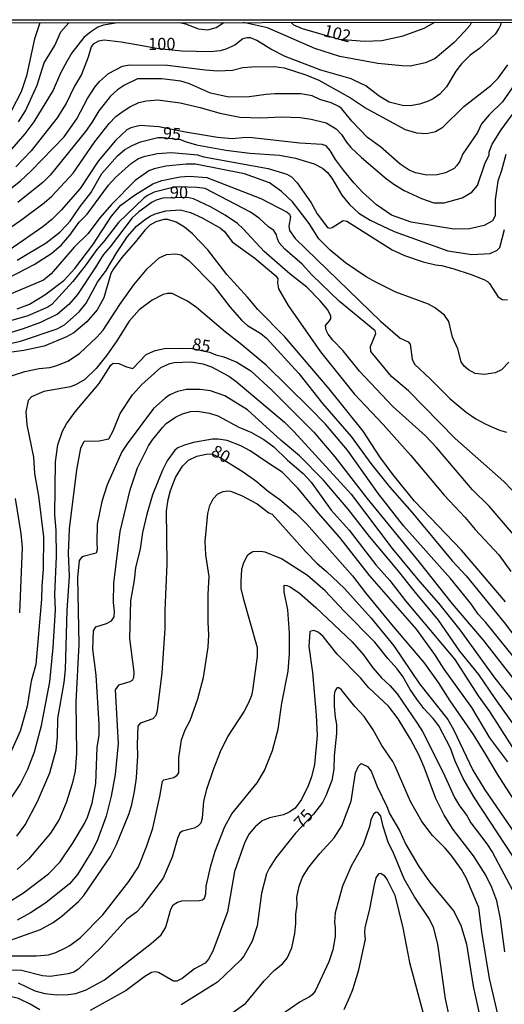
# Model space of a CAD drawing. Units: millimetres. Extents: x 185540 to 187954, y 1665972 to 1668746.
# Drawn here: x 187702 to 187802, y 1668542 to 1668746 of the extents above; entities that cross this region are included whole.
import ezdxf
from ezdxf.enums import TextEntityAlignment as Align

# ---------------------------------------------------------------- set-up
doc = ezdxf.new("R2010")
doc.units = ezdxf.units.MM
for name, color, linetype in [('IMAGEM', 7, 'Continuous'), ('V-CURVA_DE_NIVEL', 4, 'Continuous'), ('V-CURVA_MESTRA', 1, 'Continuous'), ('V-TEXTO_DE_ALTIMETRIA', 2, 'Continuous'), ('X-LIMITE_5000', 6, 'Continuous')]:
    doc.layers.add(name, color=color, linetype=linetype)
doc.styles.get("Standard").update_dxf_attribs({"font": 'txt.shx', "height": 5})
picture_1 = doc.add_image_def('image1.jpg', size_in_pixel=(4021, 4623))

msp = doc.modelspace()

# ---------------------------------------------------------------- linework, layer by layer
at = {"layer": 'V-CURVA_DE_NIVEL'}
for points in [[(187706.06, 1668745.87), (187704.96, 1668742.56), (187703.25, 1668734.81), (187702.14, 1668731.52), (187700.17, 1668727.67)], [(187722.12, 1668745.88), (187719.23, 1668745.36), (187718.06, 1668744.93), (187716.6, 1668744.01), (187715.19, 1668742.77), (187712.71, 1668739.61), (187711.62, 1668737.81), (187710.35, 1668735.41), (187708.81, 1668731.86), (187704.77, 1668725.27), (187702.93, 1668722.79), (187700.19, 1668719.64)], [(187701.65, 1668725.27), (187703.08, 1668727.58), (187705.48, 1668732.89), (187706.97, 1668737.55), (187709.16, 1668741.15), (187710.38, 1668743.97), (187712.05, 1668745.87)], [(187734.99, 1668745.9), (187736.28, 1668745.64), (187738.98, 1668744.63), (187740.91, 1668744.37), (187742.6, 1668744.86), (187744.23, 1668745.91)], [(187795.57, 1668745.97), (187795.22, 1668745.32), (187794.15, 1668744.05), (187791.99, 1668741.74), (187788.05, 1668738.47), (187786.04, 1668737.57), (187782.84, 1668736.86), (187781.21, 1668736.89), (187776.16, 1668737.42), (187768.25, 1668738.83), (187763.11, 1668740.5), (187753.29, 1668744.78), (187748.27, 1668745.91)], [(187758.18, 1668745.92), (187758.68, 1668745.44), (187760.46, 1668744.65), (187768.11, 1668742.45), (187773.42, 1668742.02), (187776.97, 1668742.19), (187781.42, 1668743.15), (187785.79, 1668744.74), (187788.01, 1668745.96)], [(187699.32, 1668710.87), (187702.04, 1668713.03), (187704.24, 1668715.11), (187711.06, 1668722.17), (187713.69, 1668725.92), (187715.96, 1668730.11), (187717.46, 1668732.5), (187718.42, 1668733.7), (187720.28, 1668735.35), (187723.21, 1668736.84), (187724.65, 1668737.16), (187732.52, 1668737.08), (187740.31, 1668736.09), (187742.96, 1668735.9), (187746.04, 1668736.01), (187748.18, 1668736.54), (187750.02, 1668736.74), (187754.64, 1668736.78), (187756.74, 1668736.48), (187761.23, 1668735.05), (187763.92, 1668733.93), (187770.47, 1668730.26), (187773.77, 1668728.05), (187781.81, 1668723.73), (187784.2, 1668723), (187786.26, 1668722.87), (187788.1, 1668723.32), (187789.64, 1668724.16), (187794.02, 1668728.48), (187799.61, 1668732.86), (187801.14, 1668734.36), (187803.15, 1668737.15)], [(187805.23, 1668734.13), (187801.98, 1668729.44), (187799.24, 1668726.77), (187797.66, 1668724.89), (187796.8, 1668723.09), (187793.78, 1668718.64), (187793.14, 1668717.14), (187792.57, 1668716.25), (187792.01, 1668715.64), (187790.19, 1668714.74), (187788.44, 1668714.27), (187786.34, 1668714.19), (187783.95, 1668714.7), (187782.66, 1668715.26), (187780.78, 1668716.52), (187776.72, 1668720.12), (187774.04, 1668722.04), (187770.77, 1668725.46), (187768.69, 1668727.97), (187768.05, 1668728.5), (187766.49, 1668729.25), (187764.1, 1668729.93), (187762.56, 1668730.7), (187760.2, 1668731.13), (187754.81, 1668731.09), (187753.01, 1668731), (187749.46, 1668730.47), (187745.27, 1668730.4), (187741.42, 1668731.26), (187737.06, 1668733.18), (187735.26, 1668733.74), (187731.37, 1668734.25), (187726.27, 1668734.19), (187723.62, 1668732.91), (187722.17, 1668731.92), (187720.71, 1668730.64), (187718.25, 1668727.58), (187716.84, 1668725.19), (187715.49, 1668723.28), (187708.17, 1668714.19), (187706.74, 1668712.76), (187701.5, 1668708.52)], [(187697.82, 1668701.89), (187702.06, 1668704.78), (187706.94, 1668708.48), (187708.54, 1668709.87), (187712.97, 1668714.64), (187717.41, 1668721.08), (187720.45, 1668724.93), (187721.82, 1668726.38), (187723.32, 1668727.54), (187724.73, 1668728.39), (187726.59, 1668729.29), (187728.16, 1668729.68), (187730.55, 1668729.87), (187735.17, 1668729.21), (187739.28, 1668728.26), (187743.39, 1668727.07), (187747.5, 1668726.25), (187751.9, 1668726.15), (187756.18, 1668726.36), (187760.03, 1668726.17), (187762.34, 1668725.87), (187765.42, 1668725.06), (187767.48, 1668723.86), (187768.61, 1668722.7), (187769.65, 1668721.04), (187770.57, 1668719.94), (187772.78, 1668717.91), (187777.96, 1668713.48), (187779.48, 1668712.35), (187781.64, 1668711.06), (187785.23, 1668709.35), (187787.8, 1668708.46), (187789.94, 1668708.5), (187793.62, 1668709.5), (187795.67, 1668710.68), (187796.86, 1668712.05), (187798.36, 1668716.61), (187799.22, 1668718.47), (187799.28, 1668719.09), (187799.84, 1668720.63), (187801.76, 1668723.61), (187806.49, 1668730.17)], [(187802.68, 1668718.51), (187801.83, 1668715.22), (187801.04, 1668712.99), (187800.48, 1668709.1), (187800.46, 1668705.8), (187799.93, 1668704.73), (187798.24, 1668703.77), (187795.2, 1668703.11), (187791.95, 1668703.02), (187783.09, 1668704.45), (187778.99, 1668705.95), (187775.86, 1668708.09), (187772.99, 1668710.68), (187771.17, 1668712.63), (187769.01, 1668715.28), (187767.39, 1668717.49), (187766.28, 1668719.37), (187765.44, 1668720.29), (187764.61, 1668720.58), (187759.99, 1668720.84), (187750.06, 1668721.97), (187748.76, 1668722.02), (187745.91, 1668721.78), (187742.87, 1668722.02), (187736.24, 1668723.13), (187730.72, 1668724.29), (187726.87, 1668724.54), (187724.95, 1668724.03), (187724.09, 1668723.6), (187721.71, 1668721.44), (187718.12, 1668717.16), (187714.38, 1668711.45), (187710.46, 1668706.96), (187708.56, 1668705.03), (187706.68, 1668703.51), (187699.65, 1668698.66)], [(187699.66, 1668692.97), (187704.88, 1668695.66), (187708.56, 1668698), (187710.53, 1668699.77), (187712.24, 1668701.8), (187714.2, 1668704.5), (187715.83, 1668706.13), (187720.28, 1668712.16), (187721.71, 1668713.74), (187725.05, 1668716.73), (187726.49, 1668717.65), (187727.86, 1668718.17), (187730.47, 1668718.72), (187733.38, 1668718.94), (187738.77, 1668718.45), (187740.05, 1668718.04), (187753.4, 1668715.64), (187757.25, 1668714.44), (187758.28, 1668713.85), (187759.41, 1668712.65), (187762.32, 1668708.5), (187763.58, 1668706.23), (187765.7, 1668703.36), (187766.19, 1668703.24), (187766.71, 1668703.39), (187768.99, 1668704.8), (187769.7, 1668704.65), (187779.11, 1668698.7), (187781.68, 1668697.54), (187785.57, 1668696.24), (187788.1, 1668695.58), (187789.38, 1668695.49), (187791.69, 1668694.85), (187795.54, 1668693.61), (187798.11, 1668692.58), (187798.88, 1668692.18), (187799.3, 1668691.75), (187801.08, 1668689.03), (187801.92, 1668688.41), (187803.07, 1668688.33)], [(187803.31, 1668675.43), (187801.83, 1668673.84), (187800.46, 1668673.18), (187798.24, 1668672.82), (187796.31, 1668673.07), (187794.94, 1668673.78), (187794.08, 1668674.57), (187793.46, 1668675.47), (187792.74, 1668678.17), (187791.64, 1668680.61), (187790.87, 1668683.86), (187789.98, 1668685.18), (187787.9, 1668686.74), (187786.69, 1668687.45), (187779.88, 1668689.95), (187775.73, 1668691.98), (187773.72, 1668693.1), (187769.42, 1668696), (187766.25, 1668698.64), (187763.92, 1668701.01), (187761.89, 1668704.16), (187758.42, 1668708.67), (187756.2, 1668710.83), (187753.7, 1668712.65), (187748.52, 1668714.53), (187738.34, 1668716.5), (187736.37, 1668716.52), (187732.16, 1668716.07), (187729.78, 1668715.56), (187728.67, 1668715.09), (187725.84, 1668713.12), (187720.88, 1668708.14), (187718.55, 1668705.44), (187716, 1668702.04), (187713.18, 1668699.26), (187708.37, 1668693.72), (187706.78, 1668692.45), (187696.07, 1668687.96)], [(187701.37, 1668686.46), (187703.9, 1668687.47), (187707.11, 1668689.35), (187711, 1668692.39), (187713.29, 1668694.85), (187717.03, 1668699.77), (187720.88, 1668705.68), (187722.87, 1668708.01), (187725.69, 1668710.06), (187729.48, 1668712.43), (187731.32, 1668713.1), (187735.17, 1668713.91), (187737.1, 1668714.02), (187740.69, 1668713.76), (187751.86, 1668709.38), (187757.38, 1668706.55), (187757.85, 1668706.12), (187758.06, 1668705.55), (187757.72, 1668703.67), (187757.85, 1668702.73), (187758.98, 1668701.05), (187776.71, 1668683.88), (187780.8, 1668680.39), (187782.45, 1668679.6), (187782.83, 1668679.17), (187783.3, 1668676.03), (187783.73, 1668674.98), (187787.02, 1668671.94), (187791.13, 1668667.79), (187794.47, 1668665.05), (187796.48, 1668663.62), (187798.58, 1668662.5), (187801.36, 1668661.31), (187802.86, 1668660.86)], [(187805.44, 1668647.29), (187802.3, 1668650.65), (187792.2, 1668659.59), (187782.51, 1668669.44), (187779.02, 1668672.43), (187774.68, 1668677.61), (187774.66, 1668678.68), (187775.73, 1668681.38), (187775.6, 1668681.89), (187768.22, 1668687.98), (187762.44, 1668693.5), (187760.48, 1668695.73), (187756.84, 1668698.85), (187755.69, 1668700.2), (187755.32, 1668701.01), (187755.15, 1668701.87), (187754.6, 1668702.77), (187753.46, 1668703.53), (187751.58, 1668705.25), (187749.76, 1668706.53), (187740.33, 1668711.47), (187738.6, 1668711.69), (187734.75, 1668711.77), (187733.33, 1668711.6), (187729.78, 1668710.66), (187728.37, 1668709.98), (187727.62, 1668709.44), (187722.38, 1668704.41), (187719.34, 1668700.46), (187717.84, 1668698.79), (187715.45, 1668695.41), (187712.88, 1668692.16), (187708.54, 1668687.38), (187707.71, 1668686.81), (187703.56, 1668685.05), (187698.04, 1668683.43)], [(187690.68, 1668677.22), (187702.02, 1668679.77), (187709.63, 1668682.29), (187711.13, 1668683.13), (187714.19, 1668685.84), (187715.64, 1668687.62), (187718.01, 1668691.99), (187719.77, 1668694.43), (187722.01, 1668698.19), (187724.2, 1668701.49), (187726.12, 1668703.66), (187727.94, 1668705.1), (187728.92, 1668705.74), (187729.97, 1668706.19), (187732.18, 1668706.79), (187735.13, 1668707.02), (187737.27, 1668706.49), (187739.71, 1668705.37), (187743.52, 1668703.24), (187744.35, 1668702.51), (187745.97, 1668700.41), (187750.66, 1668696.97), (187755, 1668693.31), (187755.41, 1668692.71), (187755.36, 1668691.86), (187755.54, 1668690.66), (187757.52, 1668687.15), (187764.28, 1668677.53), (187771.24, 1668668.84), (187777.27, 1668662.47), (187782.98, 1668656.05), (187789.89, 1668647.79), (187794.28, 1668643.17), (187796.37, 1668640.69), (187801.23, 1668635.43), (187803.73, 1668631.96)], [(187802.62, 1668625.65), (187793.51, 1668636.37), (187783.77, 1668646.53), (187779.32, 1668651.98), (187776.58, 1668655.75), (187773.08, 1668661.1), (187766.08, 1668669.87), (187756.88, 1668680.67), (187751.24, 1668686.36), (187749.14, 1668688.91), (187744.86, 1668693.63), (187740.9, 1668698.7), (187737.74, 1668702.02), (187736.05, 1668703.43), (187734.32, 1668704.45), (187732.6, 1668705.01), (187731.75, 1668705.03), (187730.08, 1668704.52), (187728.88, 1668703.81), (187727.79, 1668702.81), (187725.91, 1668700.37), (187723.02, 1668697.14), (187721.31, 1668694.77), (187720.79, 1668693.82), (187719.34, 1668688.74), (187717.91, 1668686.25), (187715.79, 1668683.77), (187713.07, 1668681.5), (187711.6, 1668680.67), (187706.94, 1668678.74), (187702.7, 1668677.8), (187697.65, 1668677.12)], [(187698.66, 1668672.05), (187702.91, 1668673.44), (187705.87, 1668674.08), (187708.09, 1668674.29), (187709.37, 1668674.63), (187711.88, 1668675.64), (187714.29, 1668677.18), (187717.89, 1668680.6), (187719.19, 1668682.04), (187722.63, 1668687.39), (187725.52, 1668691.43), (187728.28, 1668694.75), (187730.78, 1668697.03), (187732.31, 1668697.74), (187734.15, 1668697.91), (187735.34, 1668697.67), (187736.93, 1668696.5), (187742, 1668691.38), (187745.44, 1668686.9), (187747.96, 1668684.07), (187749.12, 1668683.04), (187751.86, 1668681.33), (187753.05, 1668680.37), (187759.77, 1668673.05), (187764.65, 1668666.85), (187770.64, 1668659.94), (187774.7, 1668654.36), (187778.55, 1668649.54), (187783.24, 1668644.24), (187791.6, 1668634.18), (187794.47, 1668631.04), (187802.36, 1668621.35), (187810.43, 1668610.67)], [(187805.83, 1668612.37), (187798.56, 1668621.39), (187796.99, 1668623.08), (187795.43, 1668625.29), (187791.2, 1668630.51), (187781.55, 1668641.37), (187776.29, 1668648.09), (187769.87, 1668657.14), (187765.29, 1668662.51), (187762.08, 1668665.87), (187753.01, 1668674.77), (187747.62, 1668679.28), (187744.48, 1668681.69), (187738.55, 1668686.78), (187736.65, 1668688.05), (187733.46, 1668689.63), (187732.52, 1668689.65), (187731.62, 1668689.44), (187729.35, 1668688.26), (187726.64, 1668686.25), (187724.6, 1668683.92), (187722.01, 1668679.84), (187719.92, 1668676.88), (187717.74, 1668674.12), (187715.38, 1668671.81), (187713.57, 1668670.74), (187712.37, 1668670.31), (187706.85, 1668669.31), (187704.33, 1668668.24), (187703.62, 1668667.43), (187703.15, 1668665.08), (187703.32, 1668662.38), (187704.75, 1668655.71), (187704.92, 1668652.28), (187705.78, 1668647.58), (187706.78, 1668639.11), (187706.72, 1668632.52), (187706.44, 1668628.88), (187706.42, 1668626.18), (187705.18, 1668612.66), (187704.21, 1668609.16), (187703.42, 1668604.02), (187702.4, 1668600.26), (187701.93, 1668598.82), (187699.32, 1668592.94)], [(187701.27, 1668577), (187703, 1668579.38), (187705.54, 1668584.17), (187708.11, 1668590.12), (187709.41, 1668594.91), (187709.73, 1668597.56), (187709.78, 1668601.46), (187711.08, 1668608.9), (187711.36, 1668611.59), (187711.72, 1668623.83), (187712.17, 1668630.98), (187712.02, 1668635.77), (187712.17, 1668640.82), (187713.73, 1668653.05), (187714.57, 1668657.55), (187715.26, 1668659.02), (187718.36, 1668659.1), (187720.37, 1668659.51), (187721.26, 1668661.14), (187722.7, 1668664.73), (187725.25, 1668668.63), (187727.19, 1668670.77), (187731.15, 1668674.27), (187733.01, 1668675.15), (187733.89, 1668675.36), (187737.44, 1668675.49), (187739.84, 1668675.06), (187741.63, 1668674.44), (187745.23, 1668672.5), (187746.73, 1668671.45), (187756.8, 1668662.94), (187758.75, 1668661.03), (187770.6, 1668647.98), (187779.15, 1668636.71), (187784.78, 1668629.86), (187788.74, 1668625.37), (187793.19, 1668619.85), (187800.24, 1668610.05), (187807.97, 1668600.15)], [(187806.32, 1668597.43), (187800.46, 1668605.56), (187797.08, 1668610.57), (187793.16, 1668615.4), (187788.76, 1668621.82), (187783.94, 1668627.57), (187780.18, 1668632.39), (187774.45, 1668639.19), (187770, 1668644.88), (187764.78, 1668650.98), (187759.9, 1668655.96), (187756.07, 1668659.17), (187749.12, 1668665.5), (187744.44, 1668668.43), (187741.46, 1668669.46), (187739.32, 1668669.76), (187736.46, 1668669.76), (187734.62, 1668669.33), (187733.03, 1668668.6), (187732.05, 1668667.94), (187729.65, 1668665.8), (187724.15, 1668658.46), (187723.06, 1668656.78), (187720, 1668649.93), (187718.91, 1668646.51), (187717.95, 1668641.8), (187717.84, 1668637.95), (187717.95, 1668636.54), (187717.76, 1668635.77), (187715.06, 1668635.04), (187714.68, 1668634.85), (187714.21, 1668634.25), (187713.88, 1668630.68), (187714.12, 1668616.81), (187713.52, 1668604.92), (187713.67, 1668594.14), (187713.35, 1668590.5), (187712.73, 1668587.85), (187711.49, 1668583.91), (187710.03, 1668580.49), (187708.28, 1668577.62), (187703.68, 1668572.23), (187701.33, 1668570.09)], [(187699.11, 1668563.01), (187702.66, 1668565.21), (187707.85, 1668569.15), (187710.23, 1668571.65), (187712.99, 1668575.7), (187715.3, 1668579.63), (187715.92, 1668580.96), (187716.92, 1668583.87), (187717.65, 1668587.94), (187717.93, 1668595.42), (187718.33, 1668597.99), (187718.33, 1668600.17), (187717.73, 1668610.44), (187717.03, 1668615.79), (187717.2, 1668619.64), (187717.67, 1668620.45), (187719.86, 1668621.17), (187720.93, 1668621.69), (187721.46, 1668622.55), (187721.5, 1668623.62), (187721.29, 1668625.54), (187721.41, 1668629.52), (187722.7, 1668640.22), (187724.77, 1668648.9), (187726.31, 1668653.48), (187728.6, 1668658.06), (187729.39, 1668659.3), (187731.55, 1668661.91), (187732.26, 1668662.66), (187734.19, 1668664), (187735.66, 1668664.67), (187737.27, 1668665.14), (187738.72, 1668665.22), (187741.21, 1668664.84), (187742.96, 1668664.26), (187747.32, 1668661.88), (187749.81, 1668660.86), (187752.54, 1668659.34), (187754.55, 1668657.84), (187757.4, 1668655.06), (187760.69, 1668652.26), (187762.3, 1668650.46), (187766.49, 1668644.71), (187770.21, 1668640.52), (187775.77, 1668633.33), (187778.66, 1668630.08), (187781.89, 1668625.84), (187792.12, 1668613.65), (187796.97, 1668606.14), (187799.33, 1668602.91), (187805.57, 1668593.11)], [(187803.11, 1668592.43), (187799.41, 1668597.43), (187795.62, 1668603.68), (187789.89, 1668611.68), (187787.97, 1668614.72), (187784.2, 1668620), (187774.49, 1668631.02), (187768.28, 1668639.02), (187763.83, 1668644.05), (187759.58, 1668649.22), (187756.33, 1668652.6), (187753.1, 1668654.61), (187749.68, 1668656.99), (187747.77, 1668658.01), (187744.93, 1668659.15), (187743.05, 1668659.45), (187741.89, 1668659.45), (187737.95, 1668658.72), (187736.07, 1668658.2), (187734.7, 1668657.61), (187734.06, 1668657.14), (187732.45, 1668654.94), (187731.47, 1668653.01), (187729.41, 1668647.88), (187728.24, 1668643.85), (187727.34, 1668640.07), (187726.83, 1668636.67), (187725.86, 1668632.69), (187725.59, 1668630.12), (187724.84, 1668625.89), (187724.62, 1668618.01), (187725.52, 1668611.08), (187725.48, 1668609.84), (187725.16, 1668609.32), (187724.69, 1668609.07), (187722.38, 1668608.38), (187721.69, 1668607.36), (187722.27, 1668596.24), (187721.67, 1668589.82), (187720.82, 1668585.33), (187719.79, 1668581.18), (187717.95, 1668576), (187716.86, 1668573.9), (187713.86, 1668569.07), (187712.18, 1668567.09), (187707.28, 1668563.18), (187704.11, 1668561.08), (187701.33, 1668559.56)], [(187696.5, 1668552.18), (187705.35, 1668552.14), (187707.83, 1668552.4), (187709.33, 1668552.87), (187711.21, 1668553.72), (187712.28, 1668554.32), (187714.4, 1668555.93), (187719.09, 1668560.7), (187724.52, 1668567.61), (187726.53, 1668570.65), (187728.26, 1668575.01), (187729.48, 1668578.69), (187730.96, 1668585.24), (187731.47, 1668588.42), (187731.75, 1668588.73), (187733.85, 1668589.21), (187734.51, 1668589.64), (187734.87, 1668590.13), (187734.85, 1668593.28), (187735.45, 1668597.01), (187736.2, 1668599.06), (187737.2, 1668601), (187738.83, 1668605.52), (187739.98, 1668609.97), (187740.97, 1668616.26), (187741.12, 1668618.83), (187740.95, 1668621.44), (187740.97, 1668627.25), (187741.2, 1668630.93), (187740.45, 1668635.38), (187740.37, 1668638.16), (187740.92, 1668643.98), (187741.29, 1668645.65), (187741.99, 1668647.06), (187742.96, 1668648.04), (187744.07, 1668648.58), (187745.06, 1668648.71), (187745.57, 1668648.62), (187747.88, 1668647.7), (187751.09, 1668645.99), (187753.57, 1668644.15), (187754.23, 1668643.83), (187761.16, 1668636.07), (187763.51, 1668633.67), (187765.51, 1668631.98), (187769.25, 1668628.41), (187774.79, 1668622.25), (187779.45, 1668616.51), (187784.8, 1668608.66), (187790.68, 1668601.22), (187791.82, 1668599.14), (187795.86, 1668590.73), (187798.34, 1668586.61), (187806.11, 1668575.31)], [(187701.86, 1668623.4), (187702.42, 1668636.92), (187702.2, 1668639.83), (187701.01, 1668647.11)], [(187804.14, 1668572.87), (187796.18, 1668584.98), (187793.83, 1668588.98), (187792.2, 1668592.56), (187791.26, 1668595.29), (187788.78, 1668599.91), (187787.62, 1668601.46), (187785.7, 1668603.49), (187784.22, 1668605.45), (187782.87, 1668607.44), (187781.31, 1668610.18), (187780.18, 1668611.72), (187778.21, 1668613.91), (187775.56, 1668617.29), (187769.1, 1668623.77), (187765.25, 1668627.91), (187761.53, 1668631.1), (187756.14, 1668634.59), (187752.8, 1668635.98), (187751.82, 1668636.13), (187750.23, 1668636), (187749.53, 1668635.64), (187749.08, 1668635.19), (187748.26, 1668633.76), (187747.9, 1668632.39), (187747.73, 1668629.95), (187747.77, 1668628.45), (187748.2, 1668626.4), (187751.13, 1668616.17), (187751.11, 1668614.33), (187750.17, 1668607.23), (187749.95, 1668606.2), (187749.35, 1668604.66), (187748.43, 1668602.93), (187745.07, 1668597.73), (187743.47, 1668594.52), (187741.97, 1668590.8), (187740.6, 1668586.69), (187739.98, 1668584.3), (187739.73, 1668580.75), (187739.43, 1668579.72), (187738.79, 1668579.05), (187738.04, 1668578.69), (187735.64, 1668578.03), (187735.11, 1668577.71), (187734.61, 1668576.55), (187733.5, 1668572.62), (187731.62, 1668568.3), (187727.13, 1668562.35), (187726.1, 1668561.26), (187724.09, 1668559.74), (187718.7, 1668553.81), (187714.04, 1668549.38), (187713.1, 1668548.8), (187711.9, 1668548.42), (187708.18, 1668547.86), (187706.59, 1668547.99), (187702.27, 1668549.13), (187697.35, 1668549.28)], [(187701.54, 1668546.54), (187705.01, 1668544.91), (187707.06, 1668544.35), (187709.55, 1668544.06), (187711.9, 1668544.1), (187713.52, 1668544.35), (187715.62, 1668545.08), (187719.47, 1668547.2), (187729.14, 1668554.75), (187731.19, 1668556.51), (187732.2, 1668558.11), (187733.2, 1668561.84), (187733.71, 1668562.75), (187734.62, 1668563.31), (187735.52, 1668563.57), (187739.07, 1668563.65), (187739.79, 1668563.82), (187740.2, 1668564.1), (187740.48, 1668565.05), (187740.56, 1668566.59), (187741.48, 1668570.82), (187742.4, 1668573.9), (187744.43, 1668578.99), (187745.84, 1668581.65), (187751.09, 1668588.08), (187752.65, 1668590.63), (187754.29, 1668594.78), (187755.47, 1668599.23), (187756.24, 1668604.58), (187757.55, 1668611.25), (187757.8, 1668614.93), (187757.8, 1668619.13), (187757.46, 1668623.96), (187756.71, 1668627.72), (187756.71, 1668629.11), (187757.25, 1668629.07), (187757.98, 1668628.75), (187759.88, 1668627.44), (187763.28, 1668624.45), (187770.81, 1668617.35), (187773.18, 1668614.63), (187775.15, 1668611.93), (187776.89, 1668609.88), (187778.66, 1668608.26), (187780.14, 1668606.55), (187784.31, 1668600.49), (187785.4, 1668598.72), (187789.74, 1668590.25), (187792.07, 1668585.03), (187793.1, 1668583.31), (187794.64, 1668581.26), (187795.43, 1668579.8), (187798.77, 1668575.4), (187799.95, 1668573.6), (187804.05, 1668565.9)], [(187802.53, 1668553.02), (187801.59, 1668559.83), (187800.87, 1668563.55), (187799.8, 1668566.37), (187798.53, 1668568.94), (187795.97, 1668572.92), (187791.77, 1668578.39), (187789.91, 1668581.35), (187788.2, 1668584.85), (187785.79, 1668591.32), (187784.67, 1668593.88), (187782.96, 1668597.13), (187780.35, 1668601.37), (187778.36, 1668603.98), (187774.26, 1668607.83), (187772.54, 1668609.9), (187767.75, 1668614.82), (187764.78, 1668618.46), (187763.81, 1668619.34), (187762.86, 1668619.7), (187762.08, 1668619.47), (187762.04, 1668619.34), (187761.87, 1668616.39), (187762.57, 1668611), (187763.39, 1668602.1), (187763.56, 1668597.9), (187763, 1668591.91), (187762.38, 1668589.35), (187761.67, 1668587.46), (187760.31, 1668584.64), (187759, 1668582.82), (187757.89, 1668582.05), (187756.57, 1668581.43), (187753.69, 1668580.83), (187752.16, 1668580.19), (187750.72, 1668578.95), (187749.48, 1668577.5), (187748.54, 1668575.74), (187746.42, 1668569.64), (187744.95, 1668561.28), (187741.95, 1668553.15), (187741.01, 1668551.46), (187740.32, 1668550.65), (187738.13, 1668549.49), (187735.6, 1668547.44), (187734.45, 1668546.92), (187733.76, 1668546.88), (187730.64, 1668548.72), (187729.95, 1668548.85), (187729.23, 1668548.68), (187727.81, 1668547.86), (187723.92, 1668544.93), (187716.48, 1668540.78)], [(187745.4, 1668539.88), (187748.78, 1668542.35), (187752.58, 1668546.95), (187754.74, 1668549.17), (187756.37, 1668550.49), (187757.33, 1668551.7), (187758.34, 1668553.84), (187758.96, 1668556.79), (187759.17, 1668558.88), (187759.17, 1668560.81), (187759.45, 1668562.65), (187759.34, 1668564.36), (187759.81, 1668566.63), (187760.56, 1668568.47), (187761.82, 1668570.56), (187764.09, 1668573.43), (187767.07, 1668576.66), (187768.67, 1668579.12), (187770.6, 1668584.3), (187771.51, 1668590.16), (187772.14, 1668591.53), (187772.71, 1668592.06), (187773.98, 1668591.48), (187774.79, 1668590.52), (187776.05, 1668587.29), (187778.04, 1668583.19), (187778.57, 1668581.73), (187780.65, 1668578.18), (187781.91, 1668575.44), (187784.67, 1668570.69), (187786.87, 1668567.53), (187791.84, 1668561.49), (187793.34, 1668558.5), (187794.58, 1668554.56), (187795.94, 1668545.88), (187797.89, 1668536.98)], [(187791.11, 1668539.08), (187790.19, 1668543.23), (187788.63, 1668554.61), (187787.73, 1668558.11), (187786.75, 1668560), (187783.77, 1668564.4), (187781.61, 1668568.17), (187779.47, 1668573.35), (187778.32, 1668575.74), (187777.27, 1668578.99), (187776.8, 1668581.18), (187776.14, 1668581.94), (187775.82, 1668582.01), (187775.24, 1668581.56), (187774.68, 1668580.41), (187774.4, 1668579.04), (187773.08, 1668575.19), (187770.64, 1668570.78), (187768.82, 1668566.63), (187767.3, 1668561.11), (187767.15, 1668559.14), (187767.32, 1668557.94), (187767.32, 1668556.19), (187766.85, 1668553.41), (187765.97, 1668550.93), (187763.15, 1668544.85), (187762.53, 1668544.04), (187762, 1668543.63), (187760.07, 1668542.64), (187756.01, 1668539.84)], [(187769.14, 1668541), (187770.34, 1668543.65), (187770.96, 1668545.19), (187772.2, 1668549.26), (187773.59, 1668555.63), (187773.44, 1668556.96), (187773.55, 1668558.07), (187774.45, 1668561.58), (187775.45, 1668566.89), (187775.84, 1668568.38), (187776.44, 1668569.22), (187776.76, 1668569.3), (187777.46, 1668568.81), (187778.08, 1668567.91), (187779.71, 1668564.75), (187781.36, 1668557.99), (187782.75, 1668550.76), (187786.21, 1668537.92)], [(187706.01, 1668540.93), (187704.07, 1668542.15), (187701.63, 1668543.29), (187700.18, 1668543.67), (187697.82, 1668543.93), (187690.34, 1668543.63), (187683.83, 1668543.14), (187674.98, 1668543.54), (187670.53, 1668543.31), (187664.92, 1668543.31), (187659.1, 1668542.88), (187652.56, 1668541.32)]]:
    msp.add_lwpolyline(points, dxfattribs=at)
at = {"layer": 'V-CURVA_MESTRA'}
for points in [[(187801.68, 1668745.97), (187801.59, 1668745.36), (187801.27, 1668744.7), (187800.46, 1668743.5), (187797.25, 1668740.54), (187795.3, 1668739.11), (187793.51, 1668737.33), (187792.33, 1668735.8), (187790.43, 1668732.59), (187789.01, 1668731.01), (187787.63, 1668730.06), (187786.43, 1668729.51), (187784.8, 1668728.93), (187782.84, 1668728.63), (187781.3, 1668728.67), (187778.53, 1668729.4), (187776.41, 1668730.6), (187773.64, 1668732.76), (187771.45, 1668733.83), (187770.64, 1668734.19), (187764.35, 1668735.99), (187756.95, 1668738.86), (187753.93, 1668740.38), (187751.06, 1668742.21), (187749.76, 1668742.71), (187748.99, 1668742.73), (187748.18, 1668742.51), (187746.51, 1668741.21), (187744.59, 1668740.36), (187743.43, 1668740.06), (187741.42, 1668739.82), (187735.52, 1668739.97), (187730.69, 1668740.43), (187727.28, 1668741.04), (187722.94, 1668741.85), (187719.39, 1668742.26), (187718.23, 1668742.02), (187717.11, 1668741.4), (187716.69, 1668740.86), (187716.05, 1668738.71), (187714.66, 1668735.11), (187713.24, 1668732.69), (187711.47, 1668729.08), (187709.63, 1668726.13), (187704.22, 1668719.26), (187701.03, 1668715.97)], [(187701.33, 1668696.56), (187707.36, 1668700.18), (187710.18, 1668702.41), (187711.62, 1668703.88), (187712.34, 1668704.65), (187714.44, 1668707.73), (187716.63, 1668710.53), (187718.89, 1668714.58), (187722.12, 1668718.23), (187723.64, 1668719.56), (187725.16, 1668720.4), (187726.94, 1668721.14), (187730.51, 1668722.04), (187731.64, 1668722.06), (187735.19, 1668721.63), (187736.2, 1668721.24), (187738.51, 1668720.54), (187744.63, 1668719.39), (187749.63, 1668718.81), (187755.75, 1668718.38), (187759.09, 1668717.72), (187762.98, 1668716.61), (187764.65, 1668715.71), (187765.7, 1668714.81), (187766.64, 1668713.59), (187768.72, 1668710.04), (187770.28, 1668708.14), (187772.22, 1668706.36), (187774.54, 1668704.91), (187779.54, 1668702.53), (187790.67, 1668698.51), (187795.67, 1668697.74), (187799.43, 1668697.96), (187800.93, 1668698.66), (187801.49, 1668699.22), (187802.45, 1668702.94)], [(187811.07, 1668631.74), (187799.28, 1668645.48), (187795.77, 1668648.9), (187788.35, 1668657.71), (187786.04, 1668660.09), (187779.24, 1668666.21), (187772.33, 1668673.52), (187768.95, 1668677.76), (187766.79, 1668679.99), (187765.87, 1668681.21), (187765.44, 1668682.02), (187765.27, 1668683.02), (187766.15, 1668683.99), (187766.38, 1668684.41), (187766.41, 1668685.01), (187765.68, 1668686.32), (187764.18, 1668688.16), (187761.46, 1668690.96), (187758, 1668693.67), (187752.56, 1668698.38), (187748.22, 1668703.09), (187747.02, 1668704.18), (187744.52, 1668705.95), (187741.44, 1668707.67), (187737.95, 1668709.29), (187736.69, 1668709.57), (187731.59, 1668709.46), (187730.19, 1668709.06), (187729.35, 1668708.59), (187726.55, 1668706.58), (187725.18, 1668705.38), (187720.61, 1668699.34), (187719.17, 1668697.67), (187717.55, 1668694.98), (187713.82, 1668689.42), (187712.03, 1668687.34), (187709.72, 1668685.4), (187706.17, 1668683.62), (187702.61, 1668682.34), (187700.09, 1668681.59)], [(187698.06, 1668581.92), (187701.93, 1668587.76), (187703.58, 1668590.93), (187704.95, 1668594.48), (187706.36, 1668600), (187708.09, 1668609.03), (187708.84, 1668616.17), (187709.31, 1668624), (187709.18, 1668627.17), (187709.48, 1668635.04), (187709.44, 1668640.56), (187709.18, 1668643.68), (187709.31, 1668654.72), (187709.78, 1668658.23), (187710.76, 1668661.05), (187711.6, 1668662.59), (187713.39, 1668665.11), (187718.38, 1668671), (187720.8, 1668674.81), (187721.27, 1668675.21), (187722.42, 1668675.11), (187724.01, 1668674.44), (187725.33, 1668674.12), (187728.11, 1668676.97), (187729.97, 1668677.82), (187731.92, 1668678.23), (187735.6, 1668678.32), (187737.63, 1668678.21), (187741.25, 1668677.46), (187742.52, 1668676.92), (187744.24, 1668676.48), (187746.94, 1668675.39), (187749.81, 1668673.59), (187754.19, 1668669.57), (187762.87, 1668660.9), (187767.24, 1668655.72), (187773.87, 1668647.15), (187784.74, 1668633.86), (187791.56, 1668625.26), (187798.02, 1668617.71), (187804.16, 1668609.82)], [(187696.33, 1668554.16), (187706.17, 1668557.66), (187708.78, 1668559.1), (187710.59, 1668560.38), (187714.08, 1668563.42), (187715.17, 1668564.7), (187720.73, 1668572.81), (187721.97, 1668575.27), (187724.58, 1668581.73), (187725.14, 1668583.57), (187725.7, 1668586.31), (187726.06, 1668589.09), (187726.34, 1668593.71), (187726.27, 1668596.02), (187726.42, 1668599.83), (187727, 1668600.55), (187729.53, 1668601.43), (187730.15, 1668602.14), (187730.47, 1668603.08), (187731.41, 1668610.91), (187732.07, 1668620.11), (187732.07, 1668623.83), (187732.46, 1668633.54), (187732.29, 1668644.54), (187732.63, 1668646.89), (187733.14, 1668648.73), (187734.19, 1668651.47), (187735.62, 1668653.82), (187736.89, 1668655.08), (187738.62, 1668655.86), (187740.52, 1668656.33), (187741.7, 1668656.35), (187743.66, 1668655.45), (187748.22, 1668652.61), (187750.85, 1668650.76), (187753.48, 1668648.58), (187755.81, 1668646.91), (187759.13, 1668644.07), (187761.42, 1668641.78), (187770.92, 1668631.04), (187773.57, 1668627.53), (187778.96, 1668620.96), (187785.68, 1668613.07), (187788.7, 1668608.9), (187791.11, 1668605.11), (187795.93, 1668598.11), (187798.52, 1668593.99), (187800.93, 1668589.86), (187805.13, 1668583.27)], [(187801.04, 1668540.06), (187799.35, 1668547.46), (187797.7, 1668557.13), (187797.1, 1668562.18), (187794.56, 1668568.21), (187793.53, 1668570.05), (187791.35, 1668573.09), (187790.11, 1668574.54), (187787.5, 1668577.11), (187785.27, 1668580.02), (187782.94, 1668584.17), (187779.78, 1668591.53), (187779.24, 1668592.47), (187776.97, 1668595.85), (187775.18, 1668599.06), (187773.31, 1668601.84), (187771.39, 1668603.89), (187768.52, 1668607.44), (187768.07, 1668607.79), (187767.78, 1668607.81), (187767.56, 1668607.63), (187767.24, 1668607.08), (187767.13, 1668606.29), (187767.11, 1668603.98), (187767.3, 1668601.63), (187767.58, 1668600.21), (187767.58, 1668598.29), (187767.09, 1668593.67), (187767.05, 1668590.89), (187766.64, 1668588.58), (187765.38, 1668585.37), (187764.67, 1668584), (187762.83, 1668581.6), (187759.07, 1668577.62), (187755, 1668572.51), (187753.68, 1668570.43), (187753.06, 1668569.15), (187752.05, 1668565.17), (187751.09, 1668558.41), (187750.08, 1668555.2), (187748.35, 1668552.06), (187747.69, 1668551.24), (187742.89, 1668546.67), (187735.39, 1668541.98)]]:
    msp.add_lwpolyline(points, dxfattribs=at)
at = {"layer": 'X-LIMITE_5000'}
msp.add_lwpolyline([(185540.96, 1668743.24), (186022.93, 1668743.86), (186504.9, 1668744.46), (186986.87, 1668745.04), (187468.84, 1668745.6), (187950.8, 1668746.14), (187951.41, 1668191.86), (187952.02, 1667637.57), (187952.62, 1667083.29), (187953.23, 1666529), (187953.84, 1665974.72), (187471.99, 1665974.18), (186990.14, 1665973.62), (186508.3, 1665973.04), (186026.45, 1665972.44), (185544.6, 1665971.82), (185543.87, 1666526.1), (185543.15, 1667080.39), (185542.42, 1667634.67), (185541.69, 1668188.96), (185540.96, 1668743.24)], dxfattribs=at)
msp.add_lwpolyline([(185540.96, 1668743.24), (186022.93, 1668743.86), (186504.9, 1668744.46), (186986.87, 1668745.04), (187468.84, 1668745.6), (187950.8, 1668746.14), (187951.41, 1668191.86), (187952.02, 1667637.57), (187952.62, 1667083.29), (187953.23, 1666529), (187953.84, 1665974.72), (187471.99, 1665974.18), (186990.14, 1665973.62), (186508.3, 1665973.04), (186026.45, 1665972.44), (185544.6, 1665971.82), (185543.87, 1666526.1), (185543.15, 1667080.39), (185542.42, 1667634.67), (185541.69, 1668188.96), (185540.96, 1668743.24)], dxfattribs=at)

# ---------------------------------------------------------------- texts
at = {"layer": 'V-TEXTO_DE_ALTIMETRIA'}
for s, rotation, p in [('102', 346, (187764.5, 1668742.38)), ('95', 355, (187731.39, 1668720.99)), ('85', 351, (187737.38, 1668677.22)), ('80', 331, (187740.97, 1668655.49)), ('75', 47, (187760.9, 1668577.86))]:
    msp.add_text(s, height=2.5, rotation=rotation, dxfattribs=at).set_placement(p, align=Align.BOTTOM_LEFT)
for s, p in [('100', (187728.5, 1668739.45)), ('90', (187733.01, 1668708.62))]:
    msp.add_text(s, height=2.5, dxfattribs=at).set_placement(p, align=Align.BOTTOM_LEFT)

# ---------------------------------------------------------------- referenced raster images: frames only (the image files are external)
at = {"layer": 'IMAGEM'}
image = msp.add_image(picture_1, insert=(185540.32, 1665971.82), size_in_units=(2413.36, 2774.68), dxfattribs=at)
image.dxf.flags = 7

doc.saveas('drawing.dxf')
